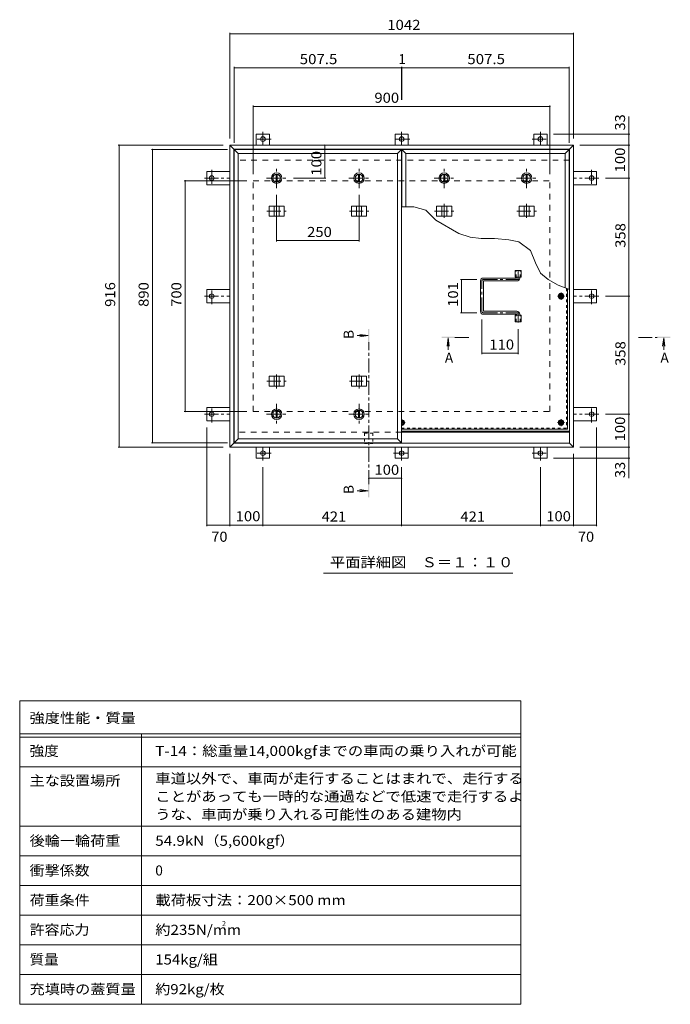
# Model space of a CAD drawing. Units: millimetres. Extents: x -2620 to 2728, y -1965 to 1865.
# Drawn here: x -2620 to -646, y -1667 to 1319 of the extents above; entities that cross this region are included whole.
import ezdxf

# ---------------------------------------------------------------- set-up
doc = ezdxf.new("R2010")
doc.units = ezdxf.units.MM
doc.header["$LTSCALE"] = 10
for name, pattern in [('JWW_CENTER1', [6.773333, 4.233333, -0.846667, 0.846667, -0.846667]), ('JWW_DASHED1', [1.693333, 0.846667, -0.846667]), ('JWW_DASHED2', [3.386667, 1.693333, -1.693333])]:
    doc.linetypes.add(name, pattern=pattern)
for name, color, linetype in [('0-7', 7, 'Continuous'), ('0-A', 7, 'Continuous'), ('0-B', 7, 'Continuous'), ('0-C', 7, 'Continuous'), ('0-E', 7, 'Continuous'), ('0-F', 7, 'Continuous'), ('F-5ﾚｲﾔ', 7, 'Continuous'), ('F-Fﾚｲﾔ', 7, 'Continuous'), ('その他', 7, 'Continuous'), ('ハッチ', 7, 'Continuous'), ('仕上', 7, 'Continuous'), ('寸法', 7, 'Continuous'), ('建具', 7, 'Continuous'), ('躯体', 7, 'Continuous')]:
    doc.layers.add(name, color=color, linetype=linetype)
doc.styles.add('ＭＳ ゴシック', font='txt', dxfattribs={"height": 1})

msp = doc.modelspace()

# ---------------------------------------------------------------- linework, layer by layer
at = {"layer": '0-7', "color": 30, "linetype": 'Continuous', "lineweight": 5}
for centre, radius in [((-977.8, 480.9), 5), ((-977.8, 480.9), 4.19), ((-977.8, 97.4), 5), ((-977.8, 97.4), 4.19)]:
    msp.add_circle(centre, radius, dxfattribs=at)
for radius, start, end in [(5, 264.2627, 95.7373), (4.19, 263.1454, 96.8546)]:
    msp.add_arc((-1461.3, 97.4), radius, start, end, dxfattribs=at)
at = {"layer": '0-A', "color": 3, "linetype": 'JWW_CENTER1', "lineweight": 9}
for p, q in [((-967.2, 480.9), (-988.5, 480.9)), ((-977.8, 470.2), (-977.8, 491.6)), ((-1450.7, 97.4), (-1461.8, 97.4)), ((-1461.3, 86.7), (-1461.3, 108.1)), ((-967.2, 97.4), (-988.5, 97.4)), ((-977.8, 86.7), (-977.8, 108.1))]:
    msp.add_line(p, q, dxfattribs=at)
at = {"layer": '0-A', "color": 3, "linetype": 'JWW_DASHED1', "lineweight": 9}
for p in [(-961, 504.7), (-1461.8, 80.6)]:
    msp.add_line(p, (-961, 80.6), dxfattribs=at)
at = {"layer": '0-A', "color": 3, "linetype": 'Continuous', "lineweight": 9}
for q in [(-957.8, 503.4), (-1461.8, 77.4)]:
    msp.add_line((-957.8, 77.4), q, dxfattribs=at)
at = {"layer": '0-B', "color": 2, "linetype": 'Continuous', "lineweight": 9}
for p, q in [((-985.3, 480.9), (-981.6, 487.4)), ((-985.3, 480.9), (-981.6, 474.4)), ((-981.6, 487.4), (-974.1, 487.4)), ((-970.3, 480.9), (-974.1, 487.4)), ((-970.3, 480.9), (-974.1, 474.4)), ((-981.6, 474.4), (-974.1, 474.4)), ((-1461.8, 103.9), (-1457.6, 103.9)), ((-1461.8, 90.9), (-1457.6, 90.9)), ((-1453.8, 97.4), (-1457.6, 103.9)), ((-1453.8, 97.4), (-1457.6, 90.9)), ((-985.3, 97.4), (-981.6, 103.9)), ((-985.3, 97.4), (-981.6, 90.9)), ((-981.6, 103.9), (-974.1, 103.9)), ((-981.6, 90.9), (-974.1, 90.9)), ((-970.3, 97.4), (-974.1, 103.9)), ((-970.3, 97.4), (-974.1, 90.9))]:
    msp.add_line(p, q, dxfattribs=at)
for centre, radius in [((-977.8, 480.9), 8.5), ((-977.8, 480.9), 6.5), ((-977.8, 97.4), 8.5), ((-977.8, 97.4), 6.5)]:
    msp.add_circle(centre, radius, dxfattribs=at)
for radius, start, end in [(8.5, 266.6289, 93.3711), (6.5, 265.5898, 94.4102)]:
    msp.add_arc((-1461.3, 97.4), radius, start, end, dxfattribs=at)
at = {"layer": '0-C', "color": 2, "linetype": 'JWW_CENTER1', "lineweight": 9}
for p, q in [((-1840.6, 807.9), (-1840.6, 869.9)), ((-1590.6, 807.9), (-1590.6, 869.9)), ((-1332.1, 807.9), (-1332.1, 869.9)), ((-1082.1, 807.9), (-1082.1, 869.9)), ((-1871.6, 838.9), (-1809.6, 838.9)), ((-1621.6, 838.9), (-1559.6, 838.9)), ((-1363.1, 838.9), (-1301.1, 838.9)), ((-1113.1, 838.9), (-1051.1, 838.9)), ((-1840.6, 153.9), (-1840.6, 91.9)), ((-1590.6, 153.9), (-1590.6, 91.9)), ((-1871.6, 122.9), (-1809.6, 122.9)), ((-1621.6, 122.9), (-1559.6, 122.9))]:
    msp.add_line(p, q, dxfattribs=at)
at = {"layer": '0-C', "color": 2, "linetype": 'Continuous', "lineweight": 9}
for p, q in [((-1842.1, 850.3), (-1842.1, 827.5)), ((-1839.1, 850.3), (-1839.1, 827.5)), ((-1592.1, 850.3), (-1592.1, 827.5)), ((-1589.1, 850.3), (-1589.1, 827.5)), ((-1333.6, 850.3), (-1333.6, 827.5)), ((-1330.6, 850.3), (-1330.6, 827.5)), ((-1083.6, 850.3), (-1083.6, 827.5)), ((-1080.6, 850.3), (-1080.6, 827.5)), ((-1842.1, 111.5), (-1842.1, 134.3)), ((-1839.1, 111.5), (-1839.1, 134.3)), ((-1592.1, 111.5), (-1592.1, 134.3)), ((-1589.1, 111.5), (-1589.1, 134.3))]:
    msp.add_line(p, q, dxfattribs=at)
for centre, radius in [((-1840.6, 838.9), 16), ((-1840.6, 838.9), 12), ((-1840.6, 838.9), 11.5), ((-1590.6, 838.9), 16), ((-1590.6, 838.9), 12), ((-1590.6, 838.9), 11.5), ((-1332.1, 838.9), 16), ((-1332.1, 838.9), 12), ((-1332.1, 838.9), 11.5), ((-1082.1, 838.9), 16), ((-1082.1, 838.9), 12), ((-1082.1, 838.9), 11.5), ((-1840.6, 122.9), 16), ((-1840.6, 122.9), 12), ((-1840.6, 122.9), 11.5), ((-1590.6, 122.9), 16), ((-1590.6, 122.9), 12), ((-1590.6, 122.9), 11.5)]:
    msp.add_circle(centre, radius, dxfattribs=at)
at = {"layer": '0-E', "color": 3, "linetype": 'JWW_CENTER1', "lineweight": 9}
for p, q in [((-1857.5, 957.1), (-1906.4, 957.1)), ((-1882.3, 979.3), (-1882.3, 939.1)), ((-1436.5, 957.1), (-1485.4, 957.1)), ((-1461.3, 979.3), (-1461.3, 939.1)), ((-1065.2, 957.1), (-1016.3, 957.1)), ((-1040.3, 979.3), (-1040.3, 939.1)), ((-2059.7, 838.9), (-1982.3, 838.9)), ((-2037.5, 863.8), (-2037.5, 814.9)), ((-863, 838.9), (-940.3, 838.9)), ((-885.1, 863.8), (-885.1, 814.9)), ((-2059.7, 480.9), (-1982.3, 480.9)), ((-2037.5, 456.1), (-2037.5, 505)), ((-863, 480.9), (-940.3, 480.9)), ((-885.1, 456.1), (-885.1, 505)), ((-2059.7, 122.9), (-1982.3, 122.9)), ((-2037.5, 98.1), (-2037.5, 147)), ((-863, 122.9), (-940.3, 122.9)), ((-885.1, 98.1), (-885.1, 147)), ((-1857.5, 4.7), (-1906.4, 4.7)), ((-1882.3, -17.4), (-1882.3, 22.7)), ((-1486.2, 4.7), (-1437.3, 4.7)), ((-1461.3, -17.4), (-1461.3, 22.7)), ((-1065.2, 4.7), (-1016.3, 4.7)), ((-1040.3, -17.4), (-1040.3, 22.7))]:
    msp.add_line(p, q, dxfattribs=at)
at = {"layer": '0-E', "color": 3, "linetype": 'Continuous', "lineweight": 9}
for p, q in [((-1862.3, 972.1), (-1902.3, 972.1)), ((-1902.3, 938.9), (-1902.3, 972.1)), ((-1862.3, 938.9), (-1862.3, 972.1)), ((-1441.3, 972.1), (-1481.3, 972.1)), ((-1481.3, 938.9), (-1481.3, 972.1)), ((-1441.3, 938.9), (-1441.3, 972.1)), ((-1060.3, 972.1), (-1020.3, 972.1)), ((-1060.3, 938.9), (-1060.3, 972.1)), ((-1020.3, 938.9), (-1020.3, 972.1)), ((-2052.5, 858.9), (-2052.5, 818.9)), ((-1982.3, 858.9), (-2052.5, 858.9)), ((-940.3, 858.9), (-870.1, 858.9)), ((-870.1, 858.9), (-870.1, 818.9)), ((-1982.3, 818.9), (-2052.5, 818.9)), ((-940.3, 818.9), (-870.1, 818.9)), ((-2052.5, 460.9), (-2052.5, 500.9)), ((-1982.3, 500.9), (-2052.5, 500.9)), ((-940.3, 500.9), (-870.1, 500.9)), ((-870.1, 460.9), (-870.1, 500.9)), ((-1982.3, 460.9), (-2052.5, 460.9)), ((-940.3, 460.9), (-870.1, 460.9)), ((-2052.5, 102.9), (-2052.5, 142.9)), ((-1982.3, 142.9), (-2052.5, 142.9)), ((-940.3, 142.9), (-870.1, 142.9)), ((-870.1, 102.9), (-870.1, 142.9)), ((-1982.3, 102.9), (-2052.5, 102.9)), ((-940.3, 102.9), (-870.1, 102.9)), ((-1902.3, 22.9), (-1902.3, -10.3)), ((-1862.3, 22.9), (-1862.3, -10.3)), ((-1481.3, 22.9), (-1481.3, -10.3)), ((-1441.3, 22.9), (-1441.3, -10.3)), ((-1060.3, 22.9), (-1060.3, -10.3)), ((-1020.3, 22.9), (-1020.3, -10.3)), ((-1862.3, -10.3), (-1902.3, -10.3)), ((-1481.3, -10.3), (-1441.3, -10.3)), ((-1060.3, -10.3), (-1020.3, -10.3))]:
    msp.add_line(p, q, dxfattribs=at)
for centre in [(-1882.3, 957.1), (-1461.3, 957.1), (-1040.3, 957.1), (-2037.5, 838.9), (-885.1, 838.9), (-2037.5, 480.9), (-885.1, 480.9), (-2037.5, 122.9), (-885.1, 122.9), (-1882.3, 4.7), (-1461.3, 4.7), (-1040.3, 4.7)]:
    msp.add_circle(centre, 7, dxfattribs=at)
at = {"layer": '0-F', "color": 7, "linetype": 'Continuous', "lineweight": 9}
for p, q in [((-1982.3, 1279.6), (-1982.3, 958.9)), ((-1982.3, 1276.6), (-940.3, 1276.6)), ((-940.3, 1279.6), (-940.3, 958.9)), ((-1969.3, 1176.8), (-1969.3, 945.9)), ((-1969.3, 1173.8), (-1461.8, 1173.8)), ((-1461.8, 1176.8), (-1461.8, 1076.6)), ((-1461.8, 1173.8), (-1460.8, 1173.8)), ((-1460.8, 1176.8), (-1460.8, 1076.6)), ((-1460.8, 1173.8), (-953.3, 1173.8)), ((-953.3, 1176.8), (-953.3, 945.9)), ((-1911.3, 1058.6), (-1911.3, 850.9)), ((-1911.3, 1055.6), (-1011.3, 1055.6)), ((-1011.3, 1058.6), (-1011.3, 850.9)), ((-768.8, 972.1), (-1000.3, 972.1)), ((-771.8, 938.9), (-771.8, 972.1)), ((-2321.8, 938.9), (-2002.3, 938.9)), ((-2318.8, 938.9), (-2318.8, 22.9)), ((-2220.3, 925.9), (-1989.3, 925.9)), ((-2217.3, 35.9), (-2217.3, 925.9)), ((-1694.2, 938.9), (-1694.2, 838.9)), ((-768.8, 938.9), (-920.3, 938.9)), ((-771.8, 938.9), (-771.8, 838.9)), ((-1691.2, 838.9), (-1789.6, 838.9)), ((-768.8, 838.9), (-843, 838.9)), ((-771.8, 480.9), (-771.8, 838.9)), ((-2120.9, 830.9), (-1931.3, 830.9)), ((-2117.9, 130.9), (-2117.9, 830.9)), ((-1840.6, 646.6), (-1840.6, 787.9)), ((-1590.6, 646.6), (-1590.6, 787.9)), ((-1840.6, 649.6), (-1590.6, 649.6)), ((-1282.6, 531.4), (-1233.3, 531.4)), ((-1279.6, 430.4), (-1279.6, 531.4)), ((-768.8, 480.9), (-843, 480.9)), ((-771.8, 122.9), (-771.8, 480.9)), ((-1282.6, 430.4), (-1233.3, 430.4)), ((-1217.8, 305.3), (-1217.8, 410.4)), ((-1107.8, 305.3), (-1107.8, 380.5)), ((-1107.8, 308.3), (-1217.8, 308.3)), ((-2120.9, 130.9), (-1931.3, 130.9)), ((-768.8, 122.9), (-843, 122.9)), ((-771.8, 122.9), (-771.8, 22.9)), ((-2052.5, -216.3), (-2052.5, 82.9)), ((-870.1, -216.3), (-870.1, 82.9)), ((-2220.3, 35.9), (-1989.3, 35.9)), ((-2321.8, 22.9), (-2002.3, 22.9)), ((-1982.3, -216.3), (-1982.3, 2.9)), ((-940.3, -216.3), (-940.3, 2.9)), ((-768.8, 22.9), (-920.3, 22.9)), ((-771.8, 22.9), (-771.8, -10.3)), ((-768.8, -10.3), (-1000.3, -10.3)), ((-1882.3, -216.3), (-1882.3, -37.4)), ((-1461.3, -216.3), (-1461.3, -37.4)), ((-1040.3, -216.3), (-1040.3, -37.4)), ((-1461.3, -71.5), (-1561.3, -71.5)), ((-2052.5, -213.3), (-1982.3, -213.3)), ((-1982.3, -213.3), (-1882.3, -213.3)), ((-1882.3, -213.3), (-1461.3, -213.3)), ((-1461.3, -213.3), (-1040.3, -213.3)), ((-1040.3, -213.3), (-940.3, -213.3)), ((-940.3, -213.3), (-870.1, -213.3))]:
    msp.add_line(p, q, dxfattribs=at)
at = {"layer": '0-F', "color": 7, "linetype": 'Continuous', "lineweight": 9, "const_width": 2}
for points in [[(-1981.3, 1276.6, 0.414214), (-1982.3, 1277.6, 0.414214), (-1983.3, 1276.6, 0.414214), (-1982.3, 1275.6, 0.414214)], [(-939.3, 1276.6, 0.414214), (-940.3, 1277.6, 0.414214), (-941.3, 1276.6, 0.414214), (-940.3, 1275.6, 0.414214)], [(-1968.3, 1173.8, 0.414214), (-1969.3, 1174.8, 0.414214), (-1970.3, 1173.8, 0.414214), (-1969.3, 1172.8, 0.414214)], [(-1460.8, 1173.8, 0.414214), (-1461.8, 1174.8, 0.414214), (-1462.8, 1173.8, 0.414214), (-1461.8, 1172.8, 0.414214)], [(-1459.8, 1173.8, 0.414214), (-1460.8, 1174.8, 0.414214), (-1461.8, 1173.8, 0.414214), (-1460.8, 1172.8, 0.414214)], [(-952.3, 1173.8, 0.414214), (-953.3, 1174.8, 0.414214), (-954.3, 1173.8, 0.414214), (-953.3, 1172.8, 0.414214)], [(-1910.3, 1055.6, 0.414214), (-1911.3, 1056.6, 0.414214), (-1912.3, 1055.6, 0.414214), (-1911.3, 1054.6, 0.414214)], [(-1010.3, 1055.6, 0.414214), (-1011.3, 1056.6, 0.414214), (-1012.3, 1055.6, 0.414214), (-1011.3, 1054.6, 0.414214)], [(-770.8, 972.1, 0.414214), (-771.8, 973.1, 0.414214), (-772.8, 972.1, 0.414214), (-771.8, 971.1, 0.414214)], [(-2317.8, 938.9, 0.414214), (-2318.8, 939.9, 0.414214), (-2319.8, 938.9, 0.414214), (-2318.8, 937.9, 0.414214)], [(-2216.3, 925.9, 0.414214), (-2217.3, 926.9, 0.414214), (-2218.3, 925.9, 0.414214), (-2217.3, 924.9, 0.414214)], [(-1693.2, 938.9, 0.414214), (-1694.2, 939.9, 0.414214), (-1695.2, 938.9, 0.414214), (-1694.2, 937.9, 0.414214)], [(-770.8, 938.9, 0.414214), (-771.8, 939.9, 0.414214), (-772.8, 938.9, 0.414214), (-771.8, 937.9, 0.414214)], [(-1693.2, 838.9, 0.414214), (-1694.2, 839.9, 0.414214), (-1695.2, 838.9, 0.414214), (-1694.2, 837.9, 0.414214)], [(-770.8, 838.9, 0.414214), (-771.8, 839.9, 0.414214), (-772.8, 838.9, 0.414214), (-771.8, 837.9, 0.414214)], [(-2116.9, 830.9, 0.414214), (-2117.9, 831.9, 0.414214), (-2118.9, 830.9, 0.414214), (-2117.9, 829.9, 0.414214)], [(-1839.6, 649.6, 0.414214), (-1840.6, 650.6, 0.414214), (-1841.6, 649.6, 0.414214), (-1840.6, 648.6, 0.414214)], [(-1589.6, 649.6, 0.414214), (-1590.6, 650.6, 0.414214), (-1591.6, 649.6, 0.414214), (-1590.6, 648.6, 0.414214)], [(-1278.6, 531.4, 0.414214), (-1279.6, 532.4, 0.414214), (-1280.6, 531.4, 0.414214), (-1279.6, 530.4, 0.414214)], [(-770.8, 480.9, 0.414214), (-771.8, 481.9, 0.414214), (-772.8, 480.9, 0.414214), (-771.8, 479.9, 0.414214)], [(-1278.6, 430.4, 0.414214), (-1279.6, 431.4, 0.414214), (-1280.6, 430.4, 0.414214), (-1279.6, 429.4, 0.414214)], [(-1216.8, 308.3, 0.414214), (-1217.8, 309.3, 0.414214), (-1218.8, 308.3, 0.414214), (-1217.8, 307.3, 0.414214)], [(-1106.8, 308.3, 0.414214), (-1107.8, 309.3, 0.414214), (-1108.8, 308.3, 0.414214), (-1107.8, 307.3, 0.414214)], [(-2116.9, 130.9, 0.414214), (-2117.9, 131.9, 0.414214), (-2118.9, 130.9, 0.414214), (-2117.9, 129.9, 0.414214)], [(-770.8, 122.9, 0.414214), (-771.8, 123.9, 0.414214), (-772.8, 122.9, 0.414214), (-771.8, 121.9, 0.414214)], [(-2216.3, 35.9, 0.414214), (-2217.3, 36.9, 0.414214), (-2218.3, 35.9, 0.414214), (-2217.3, 34.9, 0.414214)], [(-2317.8, 22.9, 0.414214), (-2318.8, 23.9, 0.414214), (-2319.8, 22.9, 0.414214), (-2318.8, 21.9, 0.414214)], [(-770.8, 22.9, 0.414214), (-771.8, 23.9, 0.414214), (-772.8, 22.9, 0.414214), (-771.8, 21.9, 0.414214)], [(-770.8, -10.3, 0.414214), (-771.8, -9.3, 0.414214), (-772.8, -10.3, 0.414214), (-771.8, -11.3, 0.414214)], [(-1560.3, -71.5, 0.414214), (-1561.3, -70.5, 0.414214), (-1562.3, -71.5, 0.414214), (-1561.3, -72.5, 0.414214)], [(-1460.3, -71.5, 0.414214), (-1461.3, -70.5, 0.414214), (-1462.3, -71.5, 0.414214), (-1461.3, -72.5, 0.414214)], [(-2051.5, -213.3, 0.414214), (-2052.5, -212.3, 0.414214), (-2053.5, -213.3, 0.414214), (-2052.5, -214.3, 0.414214)], [(-1981.3, -213.3, 0.414214), (-1982.3, -212.3, 0.414214), (-1983.3, -213.3, 0.414214), (-1982.3, -214.3, 0.414214)], [(-1881.3, -213.3, 0.414214), (-1882.3, -212.3, 0.414214), (-1883.3, -213.3, 0.414214), (-1882.3, -214.3, 0.414214)], [(-1460.3, -213.3, 0.414214), (-1461.3, -212.3, 0.414214), (-1462.3, -213.3, 0.414214), (-1461.3, -214.3, 0.414214)], [(-1039.3, -213.3, 0.414214), (-1040.3, -212.3, 0.414214), (-1041.3, -213.3, 0.414214), (-1040.3, -214.3, 0.414214)], [(-939.3, -213.3, 0.414214), (-940.3, -212.3, 0.414214), (-941.3, -213.3, 0.414214), (-940.3, -214.3, 0.414214)], [(-869.1, -213.3, 0.414214), (-870.1, -212.3, 0.414214), (-871.1, -213.3, 0.414214), (-870.1, -214.3, 0.414214)]]:
    msp.add_lwpolyline(points, format="xyb", close=True, dxfattribs=at)
at = {"layer": 'F-5ﾚｲﾔ', "color": 7, "linetype": 'Continuous', "lineweight": 9}
for p, q in [((-1100.1, -746.7), (-1100.1, -1666.7)), ((-2620.1, -946.7), (-1100.1, -946.7)), ((-2620.1, -1126.7), (-1100.1, -1126.7))]:
    msp.add_line(p, q, dxfattribs=at)
at = {"layer": 'F-Fﾚｲﾔ', "color": 7, "linetype": 'Continuous', "lineweight": 9}
for p, q in [((-2620.1, -746.7), (-1100.1, -746.7)), ((-2620.1, -746.7), (-2620.1, -1666.7)), ((-2620.1, -846.7), (-1100.1, -846.7)), ((-2620.1, -856.7), (-1100.1, -856.7)), ((-2250.1, -846.7), (-2250.1, -1666.7)), ((-2620.1, -946.7), (-1100.1, -946.7)), ((-2620.1, -1126.7), (-1100.1, -1126.7)), ((-2620.1, -1216.7), (-1100.1, -1216.7)), ((-2620.1, -1306.7), (-1100.1, -1306.7)), ((-1100.1, -1396.7), (-2620.1, -1396.7)), ((-1100.1, -1486.7), (-2620.1, -1486.7)), ((-1100.1, -1576.7), (-2620.1, -1576.7)), ((-1100.1, -1666.7), (-2620.1, -1666.7))]:
    msp.add_line(p, q, dxfattribs=at)
at = {"layer": 'その他', "color": 7, "linetype": 'Continuous', "lineweight": 9}
msp.add_line((-1123.8, -359.4), (-1698.8, -359.4), dxfattribs=at)
at = {"layer": 'ハッチ', "color": 6, "linetype": 'Continuous', "lineweight": 9}
for p, q in [((-1112.3, 536.9), (-1112.3, 538.4)), ((-1103.3, 535.9), (-1103.3, 538.4)), ((-1222.3, 434.9), (-1222.3, 526.9)), ((-1113.3, 535.9), (-1213.3, 535.9)), ((-1213.3, 435.9), (-1213.3, 525.9)), ((-1212.3, 526.9), (-1112.3, 526.9)), ((-1113.3, 425.9), (-1213.3, 425.9)), ((-1212.3, 434.9), (-1112.3, 434.9)), ((-1112.3, 424.9), (-1112.3, 423.4)), ((-1103.3, 425.9), (-1103.3, 423.4)), ((-1461.8, 71.9), (-952.3, 71.9)), ((-1461.8, 68.9), (-952.3, 68.9))]:
    msp.add_line(p, q, dxfattribs=at)
at = {"layer": 'ハッチ', "color": 6, "linetype": 'JWW_CENTER1', "lineweight": 9}
for p, q in [((-1107.8, 559.8), (-1107.8, 531.4)), ((-1217.8, 434.9), (-1217.8, 526.9)), ((-1213.3, 531.4), (-1107.8, 531.4)), ((-1213.3, 430.4), (-1107.8, 430.4)), ((-1107.8, 400.5), (-1107.8, 430.4))]:
    msp.add_line(p, q, dxfattribs=at)
at = {"layer": 'ハッチ', "color": 6, "linetype": 'Continuous', "lineweight": 9}
for centre, radius, start, end in [((-1213.3, 526.9), 9, 90, 180), ((-1212.3, 525.9), 1, 90, 180), ((-1113.3, 536.9), 1, 270, 0), ((-1112.3, 535.9), 9, 270, 0), ((-1213.3, 434.9), 9, 180, 270), ((-1212.3, 435.9), 1, 180, 270), ((-1113.3, 424.9), 1, 0, 90), ((-1112.3, 425.9), 9, 0, 90)]:
    msp.add_arc(centre, radius, start, end, dxfattribs=at)
at = {"layer": 'ハッチ', "color": 6, "linetype": 'JWW_CENTER1', "lineweight": 9}
for centre, radius, start, end in [((-1213.3, 526.9), 4.51, 90, 180), ((-1112.3, 535.9), 4.5, 270.2957, 0), ((-1213.3, 434.9), 4.51, 180, 270), ((-1112.3, 425.9), 4.5, 0, 89.7043)]:
    msp.add_arc(centre, radius, start, end, dxfattribs=at)
at = {"layer": '仕上', "color": 4, "linetype": 'Continuous', "lineweight": 9}
for p, q in [((-1957.3, 913.9), (-1969.3, 925.9)), ((-1969.3, 925.9), (-1461.8, 925.9)), ((-1969.3, 35.9), (-1969.3, 925.9)), ((-1473.8, 913.9), (-1461.8, 925.9)), ((-1461.8, 35.9), (-1461.8, 925.9)), ((-1448.8, 913.9), (-1460.8, 925.9)), ((-1460.8, 925.9), (-953.3, 925.9)), ((-1460.8, 751.8), (-1460.8, 925.9)), ((-965.3, 913.9), (-953.3, 925.9)), ((-953.3, 501.7), (-953.3, 925.9)), ((-1957.3, 913.9), (-1473.8, 913.9)), ((-1957.3, 47.9), (-1957.3, 913.9)), ((-1473.8, 47.9), (-1473.8, 913.9)), ((-1448.8, 913.9), (-965.3, 913.9)), ((-1448.8, 751.8), (-1448.8, 913.9)), ((-965.3, 506.3), (-965.3, 913.9)), ((-1563.3, 361.2), (-1596.1, 361.2)), ((-1563.3, 361.2), (-1588.1, 364.4)), ((-1563.3, 361.2), (-1588.1, 357.9)), ((-1320.3, 354), (-1323.6, 329.3)), ((-1320.3, 354), (-1320.3, 318.4)), ((-1320.3, 354), (-1317.1, 329.3)), ((-666.3, 354), (-669.5, 329.3)), ((-666.3, 354), (-663, 329.3)), ((-666.3, 354), (-666.3, 318.4)), ((-1957.3, 47.9), (-1969.3, 35.9)), ((-1969.3, 35.9), (-1461.8, 35.9)), ((-1957.3, 47.9), (-1473.8, 47.9)), ((-1473.8, 47.9), (-1461.8, 35.9)), ((-1563.3, -109.2), (-1596.1, -109.2)), ((-1563.3, -109.2), (-1588.1, -105.9)), ((-1563.3, -109.2), (-1588.1, -112.5))]:
    msp.add_line(p, q, dxfattribs=at)
at = {"layer": '仕上', "color": 3, "linetype": 'Continuous', "lineweight": 9}
for p, q in [((-1116.5, 538.4), (-1116.5, 558.4)), ((-1116.5, 558.4), (-1099.2, 558.4)), ((-1116.5, 538.4), (-1099.2, 538.4)), ((-1099.2, 538.4), (-1099.2, 558.4)), ((-1116.5, 403.4), (-1116.5, 423.4)), ((-1116.5, 423.4), (-1099.2, 423.4)), ((-1099.2, 403.4), (-1099.2, 423.4)), ((-1116.5, 403.4), (-1099.2, 403.4))]:
    msp.add_line(p, q, dxfattribs=at)
at = {"layer": '仕上', "color": 3, "linetype": 'JWW_DASHED1', "lineweight": 9}
for p, q in [((-1114.2, 538.4), (-1114.2, 558.4)), ((-1101.5, 538.4), (-1101.5, 558.4)), ((-1114.2, 403.4), (-1114.2, 423.4)), ((-1101.5, 403.4), (-1101.5, 423.4))]:
    msp.add_line(p, q, dxfattribs=at)
at = {"layer": '仕上', "color": 4, "linetype": 'JWW_CENTER1', "lineweight": 9}
for p, q in [((-1561.3, -89.2), (-1561.3, 341.2)), ((-1257.3, 356), (-1300.3, 356)), ((-743.3, 356), (-686.3, 356))]:
    msp.add_line(p, q, dxfattribs=at)
at = {"layer": '仕上', "color": 4, "linetype": 'Continuous', "lineweight": 9}
for points in [[(-1559.3, 381.2), (-1559.3, 341.2), (-1563.3, 381.2), (-1563.3, 341.2)], [(-1340.3, 354), (-1300.3, 354), (-1340.3, 358), (-1300.3, 358)], [(-646.3, 354), (-686.3, 354), (-646.3, 358), (-686.3, 358)], [(-1563.3, -129.2), (-1563.3, -89.2), (-1559.3, -129.2), (-1559.3, -89.2)]]:
    msp.add_solid(points, dxfattribs=at)
at = {"layer": '寸法', "color": 7, "linetype": 'Continuous', "lineweight": 9}
for p, q in [((-771.8, 972.1), (-771.8, 1025.9)), ((-1424.7, 751.8), (-1461.8, 751.8)), ((-1388, 742), (-1424.7, 751.8)), ((-1357.6, 711.6), (-1388, 742)), ((-1287.7, 671.3), (-1357.6, 711.6)), ((-1253.6, 659.6), (-1287.7, 671.3)), ((-1220.3, 655.9), (-1253.6, 659.6)), ((-1179.9, 655.5), (-1220.3, 655.9)), ((-1135.8, 652.1), (-1179.9, 655.5)), ((-1105.8, 645.5), (-1135.8, 652.1)), ((-1070.9, 619.3), (-1105.8, 645.5)), ((-1055, 581.8), (-1070.9, 619.3)), ((-1039.7, 550.3), (-1055, 581.8)), ((-1017.1, 531.1), (-1039.7, 550.3)), ((-986.9, 514.7), (-1017.1, 531.1)), ((-952.3, 501.3), (-986.9, 514.7)), ((-771.8, -10.3), (-771.8, -70.6))]:
    msp.add_line(p, q, dxfattribs=at)
at = {"layer": '寸法', "color": 7, "linetype": 'JWW_DASHED1', "lineweight": 9}
for p, q in [((-1573.6, 65.7), (-1549, 65.7)), ((-1573.6, 65.7), (-1573.6, 33.7)), ((-1549, 65.7), (-1549, 33.7)), ((-1573.6, 33.7), (-1549, 33.7))]:
    msp.add_line(p, q, dxfattribs=at)
at = {"layer": '建具', "color": 2, "linetype": 'Continuous', "lineweight": 9}
for p, q in [((-1982.3, 938.9), (-1970.3, 926.9)), ((-940.3, 938.9), (-1982.3, 938.9)), ((-1982.3, 22.9), (-1982.3, 938.9)), ((-952.3, 926.9), (-1970.3, 926.9)), ((-1970.3, 34.9), (-1970.3, 926.9)), ((-940.3, 938.9), (-952.3, 926.9)), ((-952.3, 34.9), (-952.3, 926.9)), ((-940.3, 22.9), (-940.3, 938.9)), ((-952.3, 68.9), (-1461.8, 68.9)), ((-1982.3, 22.9), (-1970.3, 34.9)), ((-952.3, 34.9), (-1970.3, 34.9)), ((-940.3, 22.9), (-952.3, 34.9)), ((-940.3, 22.9), (-1982.3, 22.9))]:
    msp.add_line(p, q, dxfattribs=at)
at = {"layer": '建具', "color": 4, "linetype": 'Continuous', "lineweight": 9}
for p, q in [((-1863.7, 753.9), (-1863.7, 723.9)), ((-1863.7, 753.9), (-1817.5, 753.9)), ((-1848.1, 753.9), (-1848.1, 723.9)), ((-1833.1, 753.9), (-1833.1, 723.9)), ((-1817.5, 753.9), (-1817.5, 723.9)), ((-1613.7, 753.9), (-1613.7, 723.9)), ((-1613.7, 753.9), (-1567.5, 753.9)), ((-1598.1, 753.9), (-1598.1, 723.9)), ((-1583.1, 753.9), (-1583.1, 723.9)), ((-1567.5, 753.9), (-1567.5, 723.9)), ((-1355.2, 753.9), (-1355.2, 723.9)), ((-1355.2, 753.9), (-1309, 753.9)), ((-1339.6, 753.9), (-1339.6, 723.9)), ((-1324.6, 753.9), (-1324.6, 723.9)), ((-1309, 753.9), (-1309, 723.9)), ((-1105.2, 753.9), (-1105.2, 723.9)), ((-1105.2, 753.9), (-1059, 753.9)), ((-1089.6, 753.9), (-1089.6, 723.9)), ((-1074.6, 753.9), (-1074.6, 723.9)), ((-1059, 753.9), (-1059, 723.9)), ((-1863.7, 723.9), (-1817.5, 723.9)), ((-1613.7, 723.9), (-1567.5, 723.9)), ((-1355.2, 723.9), (-1309, 723.9)), ((-1105.2, 723.9), (-1059, 723.9)), ((-1863.7, 207.9), (-1863.7, 237.9)), ((-1863.7, 237.9), (-1817.5, 237.9)), ((-1848.1, 207.9), (-1848.1, 237.9)), ((-1833.1, 207.9), (-1833.1, 237.9)), ((-1817.5, 207.9), (-1817.5, 237.9)), ((-1613.7, 207.9), (-1613.7, 237.9)), ((-1613.7, 237.9), (-1567.5, 237.9)), ((-1598.1, 207.9), (-1598.1, 237.9)), ((-1583.1, 207.9), (-1583.1, 237.9)), ((-1567.5, 207.9), (-1567.5, 237.9)), ((-1863.7, 207.9), (-1817.5, 207.9)), ((-1613.7, 207.9), (-1567.5, 207.9))]:
    msp.add_line(p, q, dxfattribs=at)
at = {"layer": '建具', "color": 4, "linetype": 'JWW_CENTER1', "lineweight": 9}
for p, q in [((-1840.6, 761), (-1840.6, 717.8)), ((-1590.6, 761), (-1590.6, 717.8)), ((-1332.1, 761), (-1332.1, 717.8)), ((-1082.1, 761), (-1082.1, 717.8)), ((-1870, 738.9), (-1811.2, 738.9)), ((-1620, 738.9), (-1561.2, 738.9)), ((-1361.5, 738.9), (-1302.7, 738.9)), ((-1111.5, 738.9), (-1052.7, 738.9)), ((-1840.6, 200.8), (-1840.6, 244)), ((-1590.6, 200.8), (-1590.6, 244)), ((-1870, 222.9), (-1811.2, 222.9)), ((-1620, 222.9), (-1561.2, 222.9))]:
    msp.add_line(p, q, dxfattribs=at)
at = {"layer": '躯体', "color": 2, "linetype": 'JWW_DASHED2', "lineweight": 9}
for p, q in [((-952.3, 892.9), (-1970.3, 892.9)), ((-1911.3, 830.9), (-1011.3, 830.9)), ((-1911.3, 130.9), (-1911.3, 830.9)), ((-1011.3, 130.9), (-1011.3, 830.9)), ((-1911.3, 130.9), (-1011.3, 130.9)), ((-1461.8, 68.9), (-1970.3, 68.9))]:
    msp.add_line(p, q, dxfattribs=at)
at = {"layer": '躯体', "color": 2, "linetype": 'Continuous', "lineweight": 9}
msp.add_line((-952.3, 68.9), (-1461.8, 68.9), dxfattribs=at)

# ---------------------------------------------------------------- texts
at = {"layer": '0-F', "color": 2, "linetype": 'Continuous', "lineweight": 211, "style": 'ＭＳ ゴシック'}
for s, width, p in [('1042', 1.09375, (-1505.1, 1288.3)), ('507.5', 1.1, (-1770.6, 1184.5)), ('507.5', 1.1, (-1262.1, 1184.5)), ('900', 1.083333, (-1544, 1067.3)), ('250', 1.083333, (-1748.1, 660.3)), ('110', 1.083333, (-1195.3, 318.9)), ('100', 1.083333, (-1543.8, -60.9)), ('100', 1.083333, (-1964.8, -201.7)), ('421', 1.083333, (-1704.3, -202.7)), ('421', 1.083333, (-1283.3, -202.7)), ('100', 1.083333, (-1022.8, -201.7)), ('70', 1.0625, (-2038.7, -263.9)), ('70', 1.0625, (-926.5, -263.9))]:
    msp.add_text(s, height=30.48, dxfattribs=dict(at, width=width)).set_placement(p)
msp.add_text('1', height=30.5, dxfattribs=at).set_placement((-1471.3, 1184.5))
for s, width, p in [('33', 1.0625, (-783.5, 983.4)), ('100', 1.083333, (-783.5, 856.4)), ('100', 1.083333, (-1704.8, 846.2)), ('358', 1.083333, (-782.5, 627.4)), ('916', 1.083333, (-2330.4, 448.4)), ('890', 1.083333, (-2228.9, 448.4)), ('700', 1.083333, (-2129.5, 448.4)), ('101', 1.083333, (-1290.2, 448.4)), ('358', 1.083333, (-782.5, 269.4)), ('100', 1.083333, (-783.5, 40.4)), ('33', 1.0625, (-783.5, -70.6))]:
    msp.add_text(s, height=30.48, rotation=90, dxfattribs=dict(at, width=width)).set_placement(p)
at = {"layer": 'F-5ﾚｲﾔ', "color": 6, "linetype": 'Continuous', "lineweight": 9, "style": 'ＭＳ ゴシック'}
msp.add_text('2', height=15.2, dxfattribs=at).set_placement((-2006, -1429.6))
at = {"layer": 'F-Fﾚｲﾔ', "color": 2, "linetype": 'Continuous', "lineweight": 9, "style": 'ＭＳ ゴシック'}
for s, width, p in [('強度性能・質量', 1.107143, (-2590.1, -813.6)), ('強度', 1.0625, (-2590.1, -913.5)), ('T-14：総重量14,000kgfまでの車両の乗り入れが可能', 1.119681, (-2208.8, -913.5)), ('主な設置場所', 1.104167, (-2590.1, -1003.5)), ('車道以外で、車両が走行することはまれで、走行する', 1.119792, (-2208.8, -997.1)), ('ことがあっても一時的な通過などで低速で走行するよ', 1.119792, (-2208.8, -1051.6)), ('うな、車両が乗り入れる可能性のある建物内', 1.11875, (-2208.8, -1106.1)), ('後輪一輪荷重', 1.104167, (-2590.1, -1186)), ('54.9kN（5,600kgf）', 1.111111, (-2208.8, -1186)), ('衝撃係数', 1.09375, (-2590.1, -1276)), ('荷重条件', 1.09375, (-2590.1, -1366)), ('載荷板寸法：200×500 mm', 1.119565, (-2208.8, -1366)), ('許容応力', 1.09375, (-2590.1, -1456)), ('約235N/mm', 1.111111, (-2208.8, -1456)), ('質量', 1.0625, (-2590.1, -1546)), ('154kg/組', 1.09375, (-2208.8, -1546)), ('充填時の蓋質量', 1.107143, (-2590.1, -1636)), ('約92kg/枚', 1.097222, (-2208.8, -1636))]:
    msp.add_text(s, height=30.48, dxfattribs=dict(at, width=width)).set_placement(p)
msp.add_text('0', height=30.5, dxfattribs=at).set_placement((-2208.8, -1276))
at = {"layer": 'その他', "color": 2, "linetype": 'Continuous', "lineweight": 9, "style": 'ＭＳ ゴシック', "width": 1.114583}
msp.add_text('平面詳細図\u3000Ｓ＝１：１０', height=30.48, dxfattribs=at).set_placement((-1678.8, -341.3))
at = {"layer": '寸法', "color": 2, "linetype": 'Continuous', "lineweight": 9, "style": 'ＭＳ ゴシック'}
for p in [(-1606.9, 351.2), (-1606.9, -119.2)]:
    msp.add_text('B', height=30.5, rotation=90, dxfattribs=at).set_placement(p)
for p in [(-1330.3, 279), (-676.3, 279)]:
    msp.add_text('A', height=30.5, dxfattribs=at).set_placement(p)

doc.saveas('drawing.dxf')
